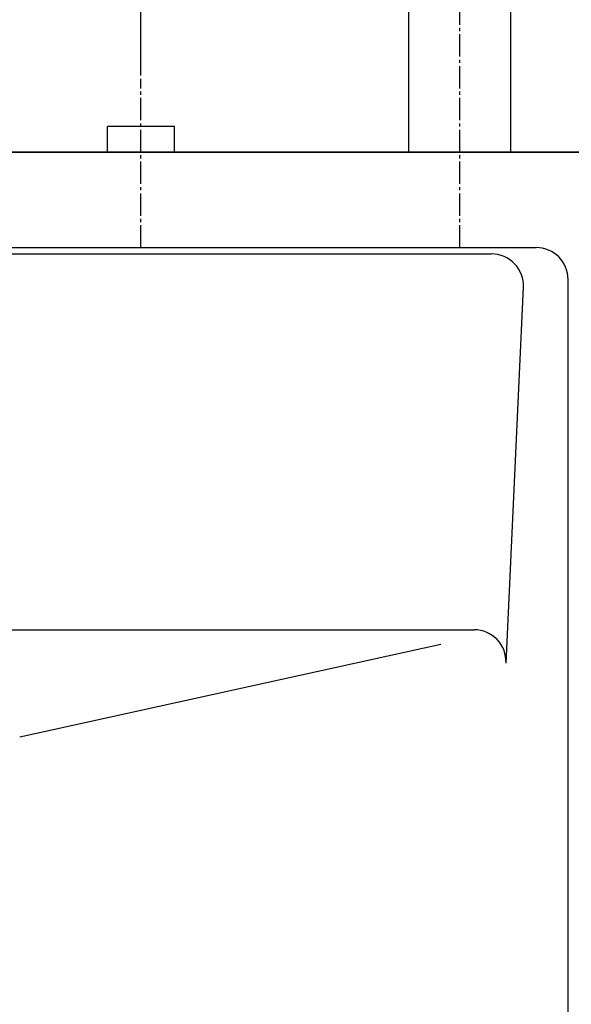
# Model space of a CAD drawing. Extents: x 261 to 2996, y 140 to 4339.
# Drawn here: x 1023 to 1196, y 3557 to 3867 of the extents above; entities that cross this region are included whole.
import ezdxf

# ---------------------------------------------------------------- set-up
doc = ezdxf.new("R2010")
doc.units = 0
doc.linetypes.add('EXLTYPE3', pattern=[10, 7, -1, 1, -1])
doc.layers.get('0').update_dxf_attribs({"linetype": 'CONTINUOUS'})
doc.layers.get('DEFPOINTS').update_dxf_attribs({"linetype": 'CONTINUOUS'})
doc.layers.add('化粧台', color=7, linetype='CONTINUOUS')
doc.layers.add('寸法', color=7, linetype='CONTINUOUS')
doc.styles.add('EXCADDIM1', font='monotxt', dxfattribs={"width": 0.84, "bigfont": 'extfont'})
doc.styles.get("Standard").update_dxf_attribs({"font": 'monotxt', "bigfont": 'extfont'})
doc.dimstyles.new('ISO-25', dxfattribs={"dimtxt": 2.5, "dimasz": 2.5, "dimexe": 1.25, "dimexo": 0.625, "dimtad": 1, "dimtxsty": 'STANDARD', "dimcen": 2.5, "dimazin": 3, "dimtfac": 1, "dimtmove": 0, "dimatfit": 3})

# ---------------------------------------------------------------- blocks, each defined once
blk = doc.blocks.new('EX_NORM')
at = {"color": 0, "linetype": 'CONTINUOUS'}
for q in [(-1, 0.1667), (-1, 0), (-1, -0.1667)]:
    blk.add_line((0, 0), q, dxfattribs=at)
blk = doc.blocks.new('*D23')
at = {"layer": 'DEFPOINTS', "color": 0}
for p in [(1061, 3915), (1061, 3838.5), (861, 3833)]:
    blk.add_point(p, dxfattribs=at)
at = {"layer": '寸法', "color": 3, "linetype": 'CONTINUOUS'}
for p, q in [((861, 3843.5), (861, 3930)), ((1061, 3849), (1061, 3930)), ((906, 3915), (1016, 3915))]:
    blk.add_line(p, q, dxfattribs=at)
at = {"layer": '寸法', "color": 3, "xscale": 44.99999618530273, "yscale": 44.99999618530273, "zscale": 44.99999618530273, "rotation": 180}
blk.add_blockref('EX_NORM', (861, 3915), dxfattribs=at)
at = {"layer": '寸法', "color": 3, "xscale": 44.99999618530273, "yscale": 44.99999618530273, "zscale": 44.99999618530273}
blk.add_blockref('EX_NORM', (1061, 3915), dxfattribs=at)
at = {"layer": '寸法', "color": 2, "insert": (628.5, 3950.25), "char_height": 60, "attachment_point": 5, "style": 'EXCADDIM1'}
blk.add_mtext('200（壁給水）', dxfattribs=at)
blk = doc.blocks.new('*D24')
at = {"layer": 'DEFPOINTS', "color": 0}
for p in [(1161, 4005), (1161, 3875), (961, 3825)]:
    blk.add_point(p, dxfattribs=at)
at = {"layer": '寸法', "color": 3, "linetype": 'CONTINUOUS'}
for p, q in [((961, 3835.5), (961, 4020)), ((1161, 3885.5), (1161, 4020)), ((1006, 4005), (1116, 4005))]:
    blk.add_line(p, q, dxfattribs=at)
at = {"layer": '寸法', "color": 3, "xscale": 44.99999618530273, "yscale": 44.99999618530273, "zscale": 44.99999618530273, "rotation": 180}
blk.add_blockref('EX_NORM', (961, 4005), dxfattribs=at)
at = {"layer": '寸法', "color": 3, "xscale": 44.99999618530273, "yscale": 44.99999618530273, "zscale": 44.99999618530273}
blk.add_blockref('EX_NORM', (1161, 4005), dxfattribs=at)
at = {"layer": '寸法', "color": 2, "insert": (728.5, 4040.25), "char_height": 60, "attachment_point": 5, "style": 'EXCADDIM1'}
blk.add_mtext('200（壁排水）', dxfattribs=at)

msp = doc.modelspace()

# ---------------------------------------------------------------- linework, layer by layer
at = {"layer": '化粧台', "color": 6, "linetype": 'EXLTYPE3'}
for p, q in [((1161, 3795), (1161, 3890)), ((1061, 3795), (1061, 3848))]:
    msp.add_line(p, q, dxfattribs=at)
at = {"layer": '化粧台', "color": 6, "linetype": 'CONTINUOUS'}
for p, q in [((1145, 3825), (1145, 3875)), ((1177, 3825), (1177, 3875)), ((1071.5, 3833), (1050.5, 3833)), ((1050.5, 3825), (1050.5, 3833)), ((1071.5, 3825), (1071.5, 3833)), ((751.019, 3793), (1170.981, 3793)), ((1155.085, 3670.393), (1023, 3641.31))]:
    msp.add_line(p, q, dxfattribs=at)
at = {"layer": '化粧台', "color": 7, "linetype": 'CONTINUOUS'}
msp.add_line((436, 3825), (1591, 3825), dxfattribs=at)
at = {"layer": '化粧台', "color": 2, "linetype": 'CONTINUOUS'}
for p, q in [((586, 3825), (1336, 3825)), ((1202, 3825), (720, 3825)), ((737, 3795), (1185, 3795)), ((1195, 3396), (1195, 3785)), ((1175.524, 3664.539), (1180.97, 3782.539)), ((983.596, 3675), (1165.535, 3675))]:
    msp.add_line(p, q, dxfattribs=at)
msp.add_arc((1185, 3785), 10, 0, 90, dxfattribs=at)
at = {"layer": '化粧台', "color": 6, "linetype": 'CONTINUOUS'}
for centre in [(1170.981, 3783), (1165.535, 3665)]:
    msp.add_arc(centre, 10, 357.35758, 90, dxfattribs=at)

# ---------------------------------------------------------------- dimensions: what is measured, and where the dimension line sits
at = {"layer": '寸法', "color": 3, "linetype": 'CONTINUOUS'}
for base, p1, p2, text, picture, middle in [((1161, 4005), (961, 3825), (1161, 3875), '200（壁排水）', '*D24', (728.5, 4040.25)), ((1061, 3915), (861, 3833), (1061, 3838.5), '200（壁給水）', '*D23', (628.5, 3950.25))]:
    dim = msp.add_linear_dim(base=base, p1=p1, p2=p2, text=text, dimstyle='ISO-25', override={"dimtxt": 59.999996, "dimasz": 44.999996, "dimexe": 15, "dimexo": 10.5, "dimgap": 0, "dimtad": 1, "dimjust": 1, "dimtih": 0, "dimtoh": 0, "dimdec": 0, "dimzin": 0, "dimlunit": 2, "dimtxsty": 'EXCADDIM1', "dimblk1": 'EX_NORM', "dimblk2": 'EX_NORM', "dimsah": 1, "dimse1": 0, "dimse2": 0, "dimclrd": 3, "dimclre": 3, "dimclrt": 2, "dimtmove": 2}, dxfattribs=at)
    dim.commit()
    dim.dimension.update_dxf_attribs({"geometry": picture, "text_midpoint": middle, "dimtype": 160})

doc.saveas('drawing.dxf')
